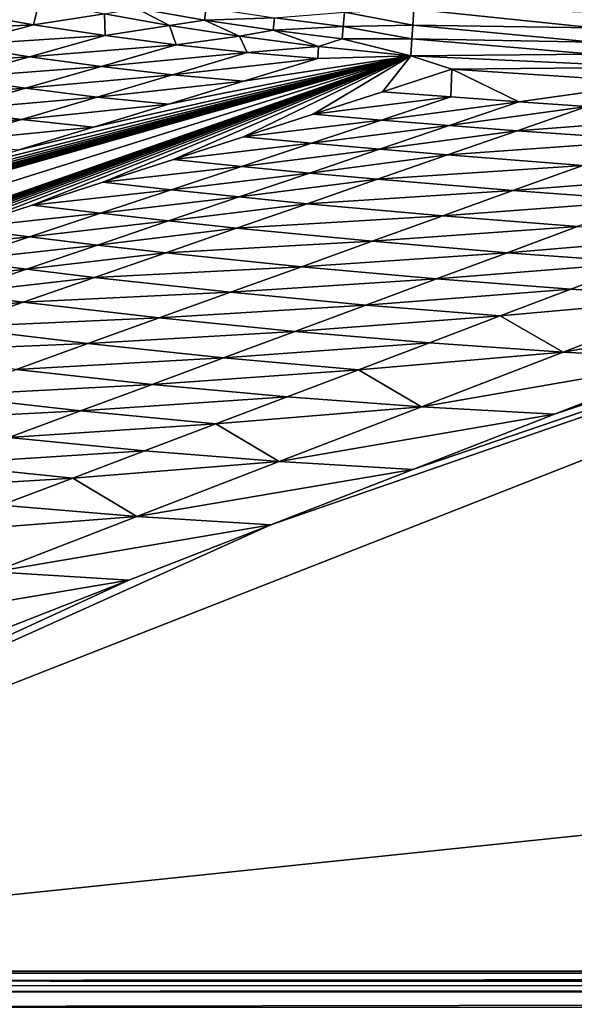
# Model space of a CAD drawing. Extents: x 160 to 309, y 35 to 110.
# Drawn here: x 203 to 207, y 43 to 50 of the extents above; entities that cross this region are included whole.
import ezdxf

# ---------------------------------------------------------------- set-up
doc = ezdxf.new("R2010")
doc.units = 0
doc.layers.add('WANNA', color=254, linetype='CONTINUOUS')

msp = doc.modelspace()

# ---------------------------------------------------------------- linework, layer by layer
at = {"layer": 'WANNA'}
for points in [[(301.061, 109.5798), (160.1588, 109.5797), (261.6273, 40.4904)], [(160.1588, 109.5797), (160.1588, 40.4904), (261.6273, 40.4904)], [(202.8898, 49.9492, 25.2697), (203.4617, 50.0346, 24.4927), (203.4171, 49.8569, 25.2453)], [(203.4617, 50.0346, 24.4927), (203.9382, 49.9381, 24.5478), (203.4171, 49.8569, 25.2453)], [(202.8898, 49.9492, 25.2697), (203.4171, 49.8569, 25.2453), (202.3291, 49.8027, 26.2842)], [(204.4171, 49.8523, 24.6033), (203.9382, 49.9381, 24.5478), (204.1703, 49.978, 24.2513)], [(204.6732, 49.8915, 24.3078), (204.1703, 49.978, 24.2513), (204.6853, 49.9845, 23.9827)], [(204.6732, 49.8915, 24.3078), (204.4171, 49.8523, 24.6033), (204.1703, 49.978, 24.2513)], [(204.6853, 49.9845, 23.9827), (205.188, 49.9083, 24.0373), (204.6732, 49.8915, 24.3078)], [(206.2097, 49.9705, 23.5953), (206.2028, 49.8542, 23.9384), (205.7015, 49.9481, 23.7627)], [(206.2028, 49.8542, 23.9384), (206.2097, 49.9705, 23.5953), (207.5348, 49.8337, 23.7824)], [(207.5406, 49.9525, 23.4526), (207.5348, 49.8337, 23.7824), (206.2097, 49.9705, 23.5953)], [(203.4171, 49.8569, 25.2453), (203.9382, 49.9381, 24.5478), (203.9427, 49.777, 25.2207)], [(203.9382, 49.9381, 24.5478), (204.4171, 49.8523, 24.6033), (203.9427, 49.777, 25.2207)], [(204.9302, 49.7725, 24.6629), (204.4171, 49.8523, 24.6033), (204.6732, 49.8915, 24.3078)], [(205.1783, 49.8168, 24.3646), (204.6732, 49.8915, 24.3078), (205.188, 49.9083, 24.0373)], [(205.1783, 49.8168, 24.3646), (204.9302, 49.7725, 24.6629), (204.6732, 49.8915, 24.3078)], [(205.188, 49.9083, 24.0373), (205.6928, 49.8438, 24.0923), (205.1783, 49.8168, 24.3646)], [(205.6928, 49.8438, 24.0923), (205.188, 49.9083, 24.0373), (205.7015, 49.9481, 23.7627)], [(205.7015, 49.9481, 23.7627), (206.2028, 49.8542, 23.9384), (205.6928, 49.8438, 24.0923)], [(202.8589, 49.7063, 26.2572), (202.3291, 49.8027, 26.2842), (203.4171, 49.8569, 25.2453)], [(203.4171, 49.8569, 25.2453), (203.9427, 49.777, 25.2207), (202.8589, 49.7063, 26.2572)], [(203.9427, 49.777, 25.2207), (204.4171, 49.8523, 24.6033), (204.4661, 49.7091, 25.1959)], [(204.4171, 49.8523, 24.6033), (204.9302, 49.7725, 24.6629), (204.4661, 49.7091, 25.1959)], [(205.51, 49.6973, 24.7302), (204.9302, 49.7725, 24.6629), (205.1783, 49.8168, 24.3646)], [(205.6852, 49.754, 24.4216), (205.1783, 49.8168, 24.3646), (205.6928, 49.8438, 24.0923)], [(205.6852, 49.754, 24.4216), (205.51, 49.6973, 24.7302), (205.1783, 49.8168, 24.3646)], [(205.6928, 49.8438, 24.0923), (206.1967, 49.7525, 24.2863), (205.6852, 49.754, 24.4216)], [(206.2028, 49.8542, 23.9384), (206.1967, 49.7525, 24.2863), (205.6928, 49.8438, 24.0923)], [(206.1967, 49.7525, 24.2863), (206.2028, 49.8542, 23.9384), (207.5298, 49.7298, 24.1129)], [(207.5348, 49.8337, 23.7824), (207.5298, 49.7298, 24.1129), (206.2028, 49.8542, 23.9384)], [(203.3872, 49.6222, 26.2301), (202.8589, 49.7063, 26.2572), (203.9427, 49.777, 25.2207)], [(203.9427, 49.777, 25.2207), (204.4661, 49.7091, 25.1959), (203.3872, 49.6222, 26.2301)], [(204.4661, 49.7091, 25.1959), (204.9302, 49.7725, 24.6629), (204.987, 49.6531, 25.171)], [(204.9302, 49.7725, 24.6629), (205.51, 49.6973, 24.7302), (204.987, 49.6531, 25.171)], [(206.1894, 49.6293, 24.8093), (205.51, 49.6973, 24.7302), (205.6852, 49.754, 24.4216)], [(206.1967, 49.7525, 24.2863), (206.1894, 49.6293, 24.8093), (205.6852, 49.754, 24.4216)], [(206.1894, 49.6293, 24.8093), (206.1967, 49.7525, 24.2863), (207.5255, 49.6404, 24.4431)], [(207.5298, 49.7298, 24.1129), (207.5255, 49.6404, 24.4431), (206.1967, 49.7525, 24.2863)], [(202.8589, 49.7063, 26.2572), (203.3872, 49.6222, 26.2301), (202.2984, 49.555, 27.2734)], [(203.9134, 49.5502, 26.2028), (203.3872, 49.6222, 26.2301), (204.4661, 49.7091, 25.1959)], [(204.4661, 49.7091, 25.1959), (204.987, 49.6531, 25.171), (203.9134, 49.5502, 26.2028)], [(205.5051, 49.6088, 25.146), (204.987, 49.6531, 25.171), (205.51, 49.6973, 24.7302)], [(205.51, 49.6973, 24.7302), (206.1894, 49.6293, 24.8093), (205.5051, 49.6088, 25.146)], [(189.017, 44.2223, 56.3802), (206.1894, 49.6293, 24.8093), (198.6202, 46.9831, 39.7134)], [(206.1894, 49.6293, 24.8093), (189.017, 44.2223, 56.3802), (197.5946, 47.1908, 39.6412)], [(197.5946, 47.1908, 39.6412), (198.1787, 47.3693, 38.5711), (206.1894, 49.6293, 24.8093)], [(198.1787, 47.3693, 38.5711), (198.7597, 47.5469, 37.5064), (206.1894, 49.6293, 24.8093)], [(206.1894, 49.6293, 24.8093), (199.1623, 47.1585, 38.714), (198.6202, 46.9831, 39.7134)], [(198.7597, 47.5469, 37.5064), (199.3377, 47.7236, 36.4473), (206.1894, 49.6293, 24.8093)], [(206.1894, 49.6293, 24.8093), (199.7019, 47.3331, 37.7193), (199.1623, 47.1585, 38.714)], [(199.3377, 47.7236, 36.4473), (199.9127, 47.8994, 35.3935), (206.1894, 49.6293, 24.8093)], [(206.1894, 49.6293, 24.8093), (200.2389, 47.507, 36.7295), (199.7019, 47.3331, 37.7193)], [(199.9127, 47.8994, 35.3935), (200.4848, 48.0742, 34.3452), (206.1894, 49.6293, 24.8093)], [(206.1894, 49.6293, 24.8093), (200.7733, 47.6799, 35.7443), (200.2389, 47.507, 36.7295)], [(200.4848, 48.0742, 34.3452), (201.054, 48.2482, 33.3022), (206.1894, 49.6293, 24.8093)], [(206.1894, 49.6293, 24.8093), (201.3052, 47.8521, 34.7638), (200.7733, 47.6799, 35.7443)], [(201.054, 48.2482, 33.3022), (201.6203, 48.4213, 32.2645), (206.1894, 49.6293, 24.8093)], [(206.1894, 49.6293, 24.8093), (201.8346, 48.0234, 33.788), (201.3052, 47.8521, 34.7638)], [(201.6203, 48.4213, 32.2645), (202.1837, 48.5935, 31.2321), (206.1894, 49.6293, 24.8093)], [(206.1894, 49.6293, 24.8093), (202.3615, 48.1939, 32.8167), (201.8346, 48.0234, 33.788)], [(202.1837, 48.5935, 31.2321), (202.7443, 48.7649, 30.2049), (206.1894, 49.6293, 24.8093)], [(202.8293, 49.4667, 27.2439), (202.2984, 49.555, 27.2734), (203.3872, 49.6222, 26.2301)], [(206.1894, 49.6293, 24.8093), (202.8859, 48.3637, 31.8501), (202.3615, 48.1939, 32.8167)], [(202.7443, 48.7649, 30.2049), (203.302, 48.9354, 29.1829), (206.1894, 49.6293, 24.8093)], [(203.3872, 49.6222, 26.2301), (203.9134, 49.5502, 26.2028), (202.8293, 49.4667, 27.2439)], [(206.1894, 49.6293, 24.8093), (203.4078, 48.5326, 30.888), (202.8859, 48.3637, 31.8501)], [(203.302, 48.9354, 29.1829), (203.8569, 49.105, 28.166), (206.1894, 49.6293, 24.8093)], [(206.1894, 49.6293, 24.8093), (203.9273, 48.7007, 29.9304), (203.4078, 48.5326, 30.888)], [(203.8569, 49.105, 28.166), (204.4091, 49.2738, 27.1543), (206.1894, 49.6293, 24.8093)], [(204.4373, 49.4901, 26.1753), (203.9134, 49.5502, 26.2028), (204.987, 49.6531, 25.171)], [(206.1894, 49.6293, 24.8093), (204.4444, 48.8681, 28.9773), (203.9273, 48.7007, 29.9304)], [(204.4091, 49.2738, 27.1543), (204.9585, 49.4417, 26.1476), (206.1894, 49.6293, 24.8093)], [(204.987, 49.6531, 25.171), (205.5051, 49.6088, 25.146), (204.4373, 49.4901, 26.1753)], [(204.9585, 49.4417, 26.1476), (204.4373, 49.4901, 26.1753), (205.5051, 49.6088, 25.146)], [(206.1894, 49.6293, 24.8093), (204.959, 49.0346, 28.0286), (204.4444, 48.8681, 28.9773)], [(204.9585, 49.4417, 26.1476), (205.5051, 49.6088, 25.146), (206.1894, 49.6293, 24.8093)], [(206.1894, 49.6293, 24.8093), (205.4713, 49.2004, 27.0844), (204.959, 49.0346, 28.0286)], [(206.1894, 49.6293, 24.8093), (205.9811, 49.3654, 26.1445), (205.4713, 49.2004, 27.0844)], [(206.1894, 49.6293, 24.8093), (206.4886, 49.5297, 25.209), (205.9811, 49.3654, 26.1445)], [(208.0015, 49.5451, 24.7621), (206.1894, 49.6293, 24.8093), (207.5255, 49.6404, 24.4431)], [(206.1894, 49.6293, 24.8093), (208.0015, 49.5451, 24.7621), (206.4886, 49.5297, 25.209)], [(203.3582, 49.3905, 27.2142), (202.8293, 49.4667, 27.2439), (203.9134, 49.5502, 26.2028)], [(203.9134, 49.5502, 26.2028), (204.4373, 49.4901, 26.1753), (203.3582, 49.3905, 27.2142)], [(206.4813, 49.3268, 26.1775), (205.9811, 49.3654, 26.1445), (206.4886, 49.5297, 25.209)], [(206.981, 49.2902, 26.2118), (206.4813, 49.3268, 26.1775), (206.4886, 49.5297, 25.209)], [(208.0015, 49.5451, 24.7621), (207.9882, 49.4319, 25.3028), (206.4886, 49.5297, 25.209)], [(207.9882, 49.4319, 25.3028), (206.981, 49.2902, 26.2118), (206.4886, 49.5297, 25.209)], [(202.8293, 49.4667, 27.2439), (203.3582, 49.3905, 27.2142), (202.2689, 49.3105, 28.2621)], [(203.885, 49.3263, 27.1843), (203.3582, 49.3905, 27.2142), (204.4373, 49.4901, 26.1753)], [(204.4373, 49.4901, 26.1753), (204.9585, 49.4417, 26.1476), (203.885, 49.3263, 27.1843)], [(214.4339, 49.3995, 24.7878), (197.8811, 42.9084, 56.3509), (205.1612, 46.1852, 40.4712)], [(265.7355, 42.9084, 56.3509), (197.8811, 42.9084, 56.3509), (260.1042, 49.3995, 24.7878)], [(214.4339, 49.3995, 24.7878), (260.1042, 49.3995, 24.7878), (197.8811, 42.9084, 56.3509)], [(202.8005, 49.2301, 28.2303), (202.2689, 49.3105, 28.2621), (203.3582, 49.3905, 27.2142)], [(203.3582, 49.3905, 27.2142), (203.885, 49.3263, 27.1843), (202.8005, 49.2301, 28.2303)], [(204.4091, 49.2738, 27.1543), (203.885, 49.3263, 27.1843), (204.9585, 49.4417, 26.1476)], [(205.1612, 46.1852, 40.4712), (206.203, 46.5916, 38.4905), (214.4339, 49.3995, 24.7878)], [(206.203, 46.5916, 38.4905), (207.2433, 46.9973, 36.5128), (214.4339, 49.3995, 24.7878)], [(207.9882, 49.4319, 25.3028), (207.48, 49.2556, 26.2473), (206.981, 49.2902, 26.2118)], [(207.2433, 46.9973, 36.5128), (208.2821, 47.4025, 34.538), (214.4339, 49.3995, 24.7878)], [(203.3299, 49.1617, 28.1983), (202.8005, 49.2301, 28.2303), (203.885, 49.3263, 27.1843)], [(203.885, 49.3263, 27.1843), (204.4091, 49.2738, 27.1543), (203.3299, 49.1617, 28.1983)], [(205.9811, 49.3654, 26.1445), (206.4813, 49.3268, 26.1775), (205.4713, 49.2004, 27.0844)], [(205.9714, 49.1576, 27.1201), (205.4713, 49.2004, 27.0844), (206.4813, 49.3268, 26.1775)], [(206.4813, 49.3268, 26.1775), (206.981, 49.2902, 26.2118), (205.9714, 49.1576, 27.1201)], [(202.8005, 49.2301, 28.2303), (203.3299, 49.1617, 28.1983), (202.2401, 49.069, 29.2511)], [(203.8569, 49.105, 28.166), (203.3299, 49.1617, 28.1983), (204.4091, 49.2738, 27.1543)], [(206.4709, 49.117, 27.1571), (205.9714, 49.1576, 27.1201), (206.981, 49.2902, 26.2118)], [(206.981, 49.2902, 26.2118), (207.48, 49.2556, 26.2473), (206.4709, 49.117, 27.1571)], [(206.9697, 49.0785, 27.1955), (206.4709, 49.117, 27.1571), (207.48, 49.2556, 26.2473)], [(207.48, 49.2556, 26.2473), (208.4758, 49.1922, 26.322), (206.9697, 49.0785, 27.1955)], [(202.7722, 48.9963, 29.2171), (202.2401, 49.069, 29.2511), (203.3299, 49.1617, 28.1983)], [(203.3299, 49.1617, 28.1983), (203.8569, 49.105, 28.166), (202.7722, 48.9963, 29.2171)], [(205.4713, 49.2004, 27.0844), (205.9714, 49.1576, 27.1201), (204.959, 49.0346, 28.0286)], [(205.4592, 48.9876, 28.0668), (204.959, 49.0346, 28.0286), (205.9714, 49.1576, 27.1201)], [(205.9714, 49.1576, 27.1201), (206.4709, 49.117, 27.1571), (205.4592, 48.9876, 28.0668)], [(207.965, 49.0084, 27.2761), (206.9697, 49.0785, 27.1955), (208.4758, 49.1922, 26.322)], [(203.302, 48.9354, 29.1829), (202.7722, 48.9963, 29.2171), (203.8569, 49.105, 28.166)], [(205.9587, 48.943, 28.1064), (205.4592, 48.9876, 28.0668), (206.4709, 49.117, 27.1571)], [(206.4709, 49.117, 27.1571), (206.9697, 49.0785, 27.1955), (205.9587, 48.943, 28.1064)], [(204.959, 49.0346, 28.0286), (205.4592, 48.9876, 28.0668), (204.4444, 48.8681, 28.9773)], [(206.4575, 48.9008, 28.1474), (205.9587, 48.943, 28.1064), (206.9697, 49.0785, 27.1955)], [(206.9697, 49.0785, 27.1955), (207.965, 49.0084, 27.2761), (206.4575, 48.9008, 28.1474)], [(204.9447, 48.8168, 29.0177), (204.4444, 48.8681, 28.9773), (205.4592, 48.9876, 28.0668)], [(205.4592, 48.9876, 28.0668), (205.9587, 48.943, 28.1064), (204.9447, 48.8168, 29.0177)], [(205.4443, 48.7682, 29.0596), (204.9447, 48.8168, 29.0177), (205.9587, 48.943, 28.1064)], [(205.9587, 48.943, 28.1064), (206.4575, 48.9008, 28.1474), (205.4443, 48.7682, 29.0596)], [(207.4525, 48.824, 28.2335), (206.4575, 48.9008, 28.1474), (207.965, 49.0084, 27.2761)], [(204.4444, 48.8681, 28.9773), (204.9447, 48.8168, 29.0177), (203.9273, 48.7007, 29.9304)], [(205.9432, 48.7224, 29.103), (205.4443, 48.7682, 29.0596), (206.4575, 48.9008, 28.1474)], [(206.4575, 48.9008, 28.1474), (207.4525, 48.824, 28.2335), (205.9432, 48.7224, 29.103)], [(204.4279, 48.6453, 29.9728), (203.9273, 48.7007, 29.9304), (204.9447, 48.8168, 29.0177)], [(204.9447, 48.8168, 29.0177), (205.4443, 48.7682, 29.0596), (204.4279, 48.6453, 29.9728)], [(206.9383, 48.6389, 29.194), (205.9432, 48.7224, 29.103), (207.4525, 48.824, 28.2335)], [(207.4525, 48.824, 28.2335), (208.4438, 48.757, 28.325), (206.9383, 48.6389, 29.194)], [(204.9279, 48.5928, 30.0168), (204.4279, 48.6453, 29.9728), (205.4443, 48.7682, 29.0596)], [(205.4443, 48.7682, 29.0596), (205.9432, 48.7224, 29.103), (204.9279, 48.5928, 30.0168)], [(205.427, 48.5433, 30.0623), (204.9279, 48.5928, 30.0168), (205.9432, 48.7224, 29.103)], [(205.9432, 48.7224, 29.103), (206.9383, 48.6389, 29.194), (205.427, 48.5433, 30.0623)], [(207.9294, 48.5663, 29.2907), (206.9383, 48.6389, 29.194), (208.4438, 48.757, 28.325)], [(203.9273, 48.7007, 29.9304), (204.4279, 48.6453, 29.9728), (203.4078, 48.5326, 30.888)], [(203.9089, 48.473, 30.9322), (203.4078, 48.5326, 30.888), (204.4279, 48.6453, 29.9728)], [(204.4279, 48.6453, 29.9728), (204.9279, 48.5928, 30.0168), (203.9089, 48.473, 30.9322)], [(204.4092, 48.4166, 30.978), (203.9089, 48.473, 30.9322), (204.9279, 48.5928, 30.0168)], [(204.9279, 48.5928, 30.0168), (205.427, 48.5433, 30.0623), (204.4092, 48.4166, 30.978)], [(206.4224, 48.4533, 30.1577), (205.427, 48.5433, 30.0623), (206.9383, 48.6389, 29.194)], [(206.9383, 48.6389, 29.194), (207.9294, 48.5663, 29.2907), (206.4224, 48.4533, 30.1577)], [(203.4078, 48.5326, 30.888), (203.9089, 48.473, 30.9322), (202.8859, 48.3637, 31.8501)], [(204.9087, 48.3635, 31.0253), (204.4092, 48.4166, 30.978), (205.427, 48.5433, 30.0623)], [(205.427, 48.5433, 30.0623), (206.4224, 48.4533, 30.1577), (204.9087, 48.3635, 31.0253)], [(207.4136, 48.3751, 30.2591), (206.4224, 48.4533, 30.1577), (207.9294, 48.5663, 29.2907)], [(203.3875, 48.2999, 31.8958), (202.8859, 48.3637, 31.8501), (203.9089, 48.473, 30.9322)], [(203.9089, 48.473, 30.9322), (204.4092, 48.4166, 30.978), (203.3875, 48.2999, 31.8958)], [(205.9048, 48.267, 31.1247), (204.9087, 48.3635, 31.0253), (206.4224, 48.4533, 30.1577)], [(206.4224, 48.4533, 30.1577), (207.4136, 48.3751, 30.2591), (205.9048, 48.267, 31.1247)], [(202.8859, 48.3637, 31.8501), (203.3875, 48.2999, 31.8958), (202.3615, 48.1939, 32.8167)], [(203.8884, 48.2397, 31.9432), (203.3875, 48.2999, 31.8958), (204.4092, 48.4166, 30.978)], [(204.4092, 48.4166, 30.978), (204.9087, 48.3635, 31.0253), (203.8884, 48.2397, 31.9432)], [(204.3884, 48.183, 31.9922), (203.8884, 48.2397, 31.9432), (204.9087, 48.3635, 31.0253)], [(204.9087, 48.3635, 31.0253), (205.9048, 48.267, 31.1247), (204.3884, 48.183, 31.9922)], [(206.8964, 48.1834, 31.2301), (205.9048, 48.267, 31.1247), (207.4136, 48.3751, 30.2591)], [(207.4136, 48.3751, 30.2591), (208.3999, 48.3087, 30.3662), (206.8964, 48.1834, 31.2301)], [(202.8638, 48.1261, 32.8638), (202.3615, 48.1939, 32.8167), (203.3875, 48.2999, 31.8958)], [(203.3875, 48.2999, 31.8958), (203.8884, 48.2397, 31.9432), (202.8638, 48.1261, 32.8638)], [(207.8829, 48.1126, 31.3415), (206.8964, 48.1834, 31.2301), (208.3999, 48.3087, 30.3662)], [(203.3654, 48.062, 32.9125), (202.8638, 48.1261, 32.8638), (203.8884, 48.2397, 31.9432)], [(203.8884, 48.2397, 31.9432), (204.3884, 48.183, 31.9922), (203.3654, 48.062, 32.9125)], [(205.3854, 48.0801, 32.0949), (204.3884, 48.183, 31.9922), (205.9048, 48.267, 31.1247)], [(205.9048, 48.267, 31.1247), (206.8964, 48.1834, 31.2301), (205.3854, 48.0801, 32.0949)], [(203.866, 48.0017, 32.9628), (203.3654, 48.062, 32.9125), (204.3884, 48.183, 31.9922)], [(204.3884, 48.183, 31.9922), (205.3854, 48.0801, 32.0949), (203.866, 48.0017, 32.9628)], [(206.3778, 47.9912, 32.2038), (205.3854, 48.0801, 32.0949), (206.8964, 48.1834, 31.2301)], [(206.8964, 48.1834, 31.2301), (207.8829, 48.1126, 31.3415), (206.3778, 47.9912, 32.2038)], [(202.8638, 48.1261, 32.8638), (203.3654, 48.062, 32.9125), (202.3378, 47.9515, 33.8361)], [(204.8643, 47.8925, 33.0684), (203.866, 48.0017, 32.9628), (205.3854, 48.0801, 32.0949)], [(205.3854, 48.0801, 32.0949), (206.3778, 47.9912, 32.2038), (204.8643, 47.8925, 33.0684)], [(207.3647, 47.9161, 32.3188), (206.3778, 47.9912, 32.2038), (207.8829, 48.1126, 31.3415)], [(208.3455, 47.8548, 32.4396), (207.3647, 47.9161, 32.3188), (207.8829, 48.1126, 31.3415)], [(202.8401, 47.8836, 33.8859), (202.3378, 47.9515, 33.8361), (203.3654, 48.062, 32.9125)], [(203.3654, 48.062, 32.9125), (203.866, 48.0017, 32.9628), (202.8401, 47.8836, 33.8859)], [(203.3416, 47.8198, 33.9373), (202.8401, 47.8836, 33.8859), (203.866, 48.0017, 32.9628)], [(203.866, 48.0017, 32.9628), (204.8643, 47.8925, 33.0684), (203.3416, 47.8198, 33.9373)], [(205.8577, 47.7984, 33.1802), (204.8643, 47.8925, 33.0684), (206.3778, 47.9912, 32.2038)], [(206.3778, 47.9912, 32.2038), (207.3647, 47.9161, 32.3188), (205.8577, 47.7984, 33.1802)], [(202.8401, 47.8836, 33.8859), (203.3416, 47.8198, 33.9373), (202.3127, 47.7044, 34.8633)], [(204.3414, 47.7044, 34.0451), (203.3416, 47.8198, 33.9373), (204.8643, 47.8925, 33.0684)], [(204.8643, 47.8925, 33.0684), (205.8577, 47.7984, 33.1802), (204.3414, 47.7044, 34.0451)], [(206.8455, 47.7192, 33.2982), (205.8577, 47.7984, 33.1802), (207.3647, 47.9161, 32.3188)], [(206.8455, 47.7192, 33.2982), (207.3647, 47.9161, 32.3188), (208.3455, 47.8548, 32.4396)], [(208.3455, 47.8548, 32.4396), (207.3074, 47.4543, 34.4059), (206.8455, 47.7192, 33.2982)], [(208.3455, 47.8548, 32.4396), (209.3193, 47.807, 32.566), (207.3074, 47.4543, 34.4059)], [(202.8151, 47.6371, 34.9156), (202.3127, 47.7044, 34.8633), (203.3416, 47.8198, 33.9373)], [(203.3416, 47.8198, 33.9373), (204.3414, 47.7044, 34.0451), (202.8151, 47.6371, 34.9156)], [(205.3362, 47.6051, 34.1593), (204.3414, 47.7044, 34.0451), (205.8577, 47.7984, 33.1802)], [(205.8577, 47.7984, 33.1802), (206.8455, 47.7192, 33.2982), (205.3362, 47.6051, 34.1593)], [(208.2821, 47.4025, 34.538), (207.3074, 47.4543, 34.4059), (209.3193, 47.807, 32.566)], [(206.3252, 47.5218, 34.2796), (205.3362, 47.6051, 34.1593), (206.8455, 47.7192, 33.2982)], [(207.3074, 47.4543, 34.4059), (206.3252, 47.5218, 34.2796), (206.8455, 47.7192, 33.2982)], [(202.8151, 47.6371, 34.9156), (203.8168, 47.5156, 35.0251), (202.2866, 47.4537, 35.8978)], [(203.8168, 47.5156, 35.0251), (202.8151, 47.6371, 34.9156), (204.3414, 47.7044, 34.0451)], [(204.3414, 47.7044, 34.0451), (205.3362, 47.6051, 34.1593), (203.8168, 47.5156, 35.0251)], [(204.8133, 47.4113, 35.1411), (203.8168, 47.5156, 35.0251), (205.3362, 47.6051, 34.1593)], [(205.3362, 47.6051, 34.1593), (206.3252, 47.5218, 34.2796), (204.8133, 47.4113, 35.1411)], [(203.2904, 47.3261, 36.0085), (202.2866, 47.4537, 35.8978), (203.8168, 47.5156, 35.0251)], [(203.8168, 47.5156, 35.0251), (204.8133, 47.4113, 35.1411), (203.2904, 47.3261, 36.0085)], [(205.8037, 47.324, 35.2632), (204.8133, 47.4113, 35.1411), (206.3252, 47.5218, 34.2796)], [(205.8037, 47.324, 35.2632), (206.3252, 47.5218, 34.2796), (207.3074, 47.4543, 34.4059)], [(207.3074, 47.4543, 34.4059), (206.2663, 47.0527, 36.378), (205.8037, 47.324, 35.2632)], [(207.3074, 47.4543, 34.4059), (208.2821, 47.4025, 34.538), (206.2663, 47.0527, 36.378)], [(204.2889, 47.2169, 36.1255), (203.2904, 47.3261, 36.0085), (204.8133, 47.4113, 35.1411)], [(204.8133, 47.4113, 35.1411), (205.8037, 47.324, 35.2632), (204.2889, 47.2169, 36.1255)], [(207.2433, 46.9973, 36.5128), (206.2663, 47.0527, 36.378), (208.2821, 47.4025, 34.538)], [(203.2904, 47.3261, 36.0085), (204.2889, 47.2169, 36.1255), (202.7622, 47.1361, 36.9951)], [(205.2812, 47.1258, 36.2488), (204.2889, 47.2169, 36.1255), (205.8037, 47.324, 35.2632)], [(206.2663, 47.0527, 36.378), (205.2812, 47.1258, 36.2488), (205.8037, 47.324, 35.2632)], [(203.7631, 47.022, 37.1128), (202.7622, 47.1361, 36.9951), (204.2889, 47.2169, 36.1255)], [(204.2889, 47.2169, 36.1255), (205.2812, 47.1258, 36.2488), (203.7631, 47.022, 37.1128)], [(202.7622, 47.1361, 36.9951), (203.7631, 47.022, 37.1128), (202.2322, 46.9453, 37.9851)], [(204.7576, 46.9272, 37.2365), (203.7631, 47.022, 37.1128), (205.2812, 47.1258, 36.2488)], [(204.7576, 46.9272, 37.2365), (205.2812, 47.1258, 36.2488), (206.2663, 47.0527, 36.378)], [(203.2358, 46.8265, 38.1027), (202.2322, 46.9453, 37.9851), (203.7631, 47.022, 37.1128)], [(203.7631, 47.022, 37.1128), (204.7576, 46.9272, 37.2365), (203.2358, 46.8265, 38.1027)], [(205.2222, 46.65, 38.3557), (204.7576, 46.9272, 37.2365), (206.2663, 47.0527, 36.378)], [(206.2663, 47.0527, 36.378), (207.2433, 46.9973, 36.5128), (205.2222, 46.65, 38.3557)], [(206.203, 46.5916, 38.4905), (205.2222, 46.65, 38.3557), (207.2433, 46.9973, 36.5128)], [(204.2328, 46.7282, 38.2263), (203.2358, 46.8265, 38.1027), (204.7576, 46.9272, 37.2365)], [(205.2222, 46.65, 38.3557), (204.2328, 46.7282, 38.2263), (204.7576, 46.9272, 37.2365)], [(203.2358, 46.8265, 38.1027), (204.2328, 46.7282, 38.2263), (202.707, 46.6305, 39.0954)], [(203.707, 46.5287, 39.2182), (202.707, 46.6305, 39.0954), (204.2328, 46.7282, 38.2263)], [(203.707, 46.5287, 39.2182), (204.2328, 46.7282, 38.2263), (205.2222, 46.65, 38.3557)], [(202.707, 46.6305, 39.0954), (203.707, 46.5287, 39.2182), (202.1768, 46.434, 40.0908)], [(204.1751, 46.246, 40.3391), (203.707, 46.5287, 39.2182), (205.2222, 46.65, 38.3557)], [(205.2222, 46.65, 38.3557), (206.203, 46.5916, 38.4905), (204.1751, 46.246, 40.3391)], [(205.1612, 46.1852, 40.4712), (204.1751, 46.246, 40.3391), (206.203, 46.5916, 38.4905)], [(203.18, 46.3288, 40.2122), (202.1768, 46.434, 40.0908), (203.707, 46.5287, 39.2182)], [(204.1751, 46.246, 40.3391), (203.18, 46.3288, 40.2122), (203.707, 46.5287, 39.2182)], [(202.6519, 46.1285, 41.2083), (203.18, 46.3288, 40.2122), (204.1751, 46.246, 40.3391)], [(204.1751, 46.246, 40.3391), (203.125, 45.8409, 42.3282), (202.6519, 46.1285, 41.2083)], [(204.1751, 46.246, 40.3391), (205.1612, 46.1852, 40.4712), (203.125, 45.8409, 42.3282)], [(197.8811, 42.9084, 56.3509), (204.1179, 45.7783, 42.4547), (205.1612, 46.1852, 40.4712)], [(204.1179, 45.7783, 42.4547), (203.125, 45.8409, 42.3282), (205.1612, 46.1852, 40.4712)], [(203.125, 45.8409, 42.3282), (204.1179, 45.7783, 42.4547), (202.0718, 45.4347, 44.3232)], [(197.8811, 42.9084, 56.3509), (203.073, 45.3707, 44.4412), (204.1179, 45.7783, 42.4547)], [(203.073, 45.3707, 44.4412), (202.0718, 45.4347, 44.3232), (204.1179, 45.7783, 42.4547)], [(197.8811, 42.8932, 56.4151), (197.8811, 42.9084, 56.3509), (265.7355, 42.8932, 56.4151)], [(265.7355, 42.9084, 56.3509), (265.7355, 42.8932, 56.4151), (197.8811, 42.9084, 56.3509)], [(197.8811, 42.8374, 56.5736), (197.8811, 42.8932, 56.4151), (265.7355, 42.8932, 56.4151)], [(265.7355, 42.8932, 56.4151), (265.7355, 42.8374, 56.5736), (197.8811, 42.8374, 56.5736)], [(197.8811, 42.8013, 56.6478), (197.8811, 42.8374, 56.5736), (265.7355, 42.8075, 56.636)], [(265.7355, 42.8374, 56.5736), (265.7355, 42.8075, 56.636), (197.8811, 42.8374, 56.5736)], [(265.7355, 42.8075, 56.636), (265.7355, 42.7564, 56.7246), (197.8811, 42.7564, 56.7246)], [(197.8811, 42.7564, 56.7246), (197.8811, 42.8013, 56.6478), (265.7355, 42.8075, 56.636)], [(265.7355, 42.7564, 56.7246), (265.7355, 42.6412, 56.8745), (197.8811, 42.6412, 56.8745)], [(197.8811, 42.6412, 56.8745), (197.8811, 42.7564, 56.7246), (265.7355, 42.7564, 56.7246)]]:
    msp.add_3dface(points, dxfattribs=at)

doc.saveas('drawing.dxf')
